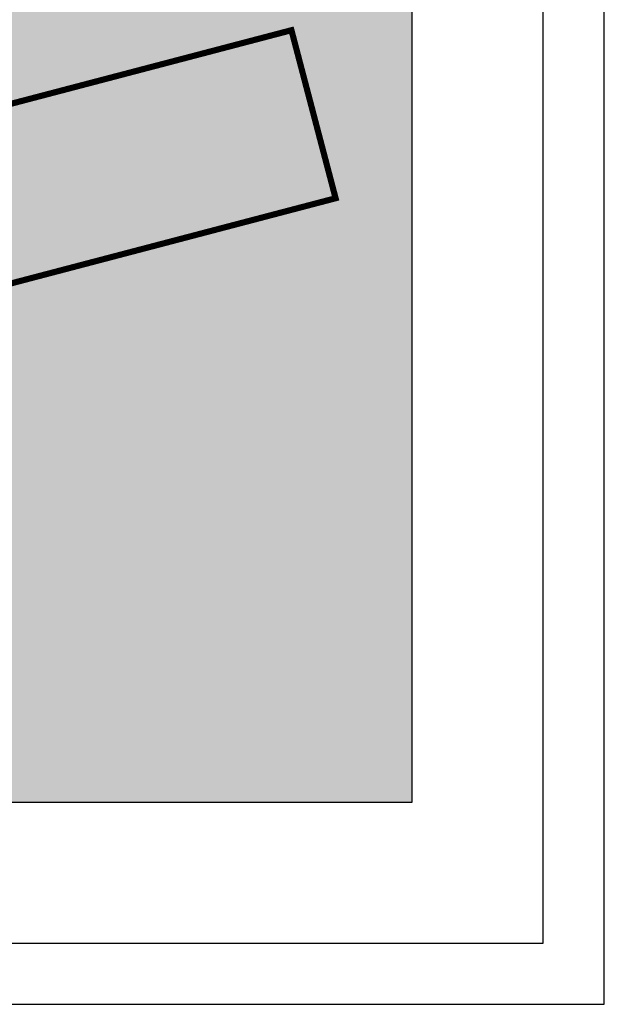
# Model space of a CAD drawing. Units: millimetres. Extents: x 0 to 1326, y -965 to 0.
# Drawn here: x 1230 to 1326, y -965 to -804 of the extents above; entities that cross this region are included whole.
import ezdxf

# ---------------------------------------------------------------- set-up
doc = ezdxf.new("R2010")
doc.units = ezdxf.units.MM
doc.header["$LTSCALE"] = 5
doc.header["$MEASUREMENT"] = 0
doc.layers.add('Border', color=7, linetype='Continuous')

# ---------------------------------------------------------------- blocks, each defined once
blk = doc.blocks.new('roof')
for color, points in [(7, [(1121.365786058571, -931.9487116306263), (1306.365786058571, -931.9487116306263), (1306.365786058571, -756.9487116306263), (1121.365786058571, -756.9487116306263)]), (41, [(1266.421713688113, -823.1864575383652, 0.1236951830900488), (1265.788871616826, -822.5760182768543, 0.1563295785788369), (1264.760013838825, -822.379757219265, 0.1429067795484361), (1263.336438951116, -822.9307256541003, 0.1851348236859354), (1262.592226978563, -824.7403413757222, 0.06211988754915986), (1262.762130055368, -825.6875183142195), (1267.034975532538, -824.5648906776469), (1266.990305803409, -824.4228923789306, 0.06320826275273977)])]:
    blk.add_hatch(color=color).paths.add_polyline_path(points)
h = blk.add_hatch(color=138)
h.paths.add_polyline_path([(1240.925235258381, -767.4467696603444), (1135.612191962791, -795.103352813956), (1163.513903162485, -901.3498151218195), (1268.826946458076, -873.6932319682079), (1263.165001693905, -852.133206610971, 0.07359397396689633), (1261.283868531411, -853.0564931608506, 0.09717572143062682), (1258.461184636599, -856.9228142854374, -0.2099325655620952), (1253.900026110646, -860.3861702586298, -0.2128294879534586), (1246.974063772326, -858.8091355079865, 0.4869910766731145), (1237.967723910838, -861.2393732720326, -0.2299499946290384), (1232.443983043773, -866.0639134984548, -0.2207752477840819), (1225.080260621552, -864.3749189556953, 0.4674917684072423), (1216.336820855237, -867.1029255791037, -0.2224612790113192), (1211.254124543998, -871.736916520258, -0.2380795043301097), (1204.392295348966, -870.304386279506, 0.5014771558663375), (1195.150432304456, -872.7290055799294, -0.2379257242177782), (1189.798081477124, -877.414659760083, -0.2455972925683295), (1182.434359054904, -875.7256652173238, 0.466635976606809), (1173.697438013955, -878.4383924494307, -0.2286067499455679), (1168.309149333598, -883.2099800410689), (1167.827506408671, -881.5864023993751, 0.08396910238186611), (1169.362871789275, -880.9951089608707, 0.1647148256190852), (1172.179637574759, -877.8028687826296, -0.4716212506142484), (1183.429052612612, -874.4105070077113, 0.2496004240546205), (1189.381163881163, -875.8230710881707, 0.2382131807248346), (1193.624995072652, -872.1116464201601, -0.5014299337534968), (1205.417251385976, -869.0189963560556, 0.2381014594977912), (1210.828213159343, -870.1477109719405, 0.2195585423998258), (1214.817799069821, -866.4706766022164, -0.4706708311657503), (1226.038460110838, -863.0355570914485, 0.2230770574982059), (1232.102435024919, -864.4544664713058, 0.2257862299187542), (1236.452750725785, -860.5949561195757, -0.4868234908931007), (1247.958894735036, -857.4946425270525, 0.2116467754013796), (1253.547262377628, -858.7787255640752, 0.2058985659553459), (1256.997524530161, -856.1689834394595, -0.09810478085836771), (1260.251830731751, -851.7705443324614, -0.07978927631602145), (1262.746836147446, -850.5408809771684), (1260.487525623395, -841.9376899858577), (1162.96617561058, -867.5480725318419), (1155.748536653266, -840.0641451145741), (1253.269886666081, -814.4537625685898)])
h.paths.add_polyline_path([(1238.147679909443, -806.084208533349, -0.05756620250328192), (1236.530178234642, -806.8183422476859, -0.07135389834477061), (1232.061352761999, -807.9462573827234, -0.1047958439468493), (1228.628843292206, -807.3044309082363, -0.2308684229380038), (1227.124422489725, -805.4740782989043, -0.1094478030220994), (1227.100039691589, -803.9650411745815, -0.2003443235378498), (1228.929997308796, -801.2747829881473, -0.220617047573466), (1228.419165756043, -801.1022907665106, -0.2309328567912618), (1227.737672130333, -799.2749302716038, -0.1922160482216596), (1228.569106940411, -797.6651252346837, -0.349922633429406), (1224.549139111775, -794.1002896431846, -0.1682521085889786), (1225.060345394307, -790.9577698574783, -0.09650295362283244), (1225.719434030695, -790.1543893553153, -0.08805630545661265), (1228.402372940719, -788.6336162131136, -0.08533976934539016), (1231.787688945009, -788.053385585345), (1237.199660293287, -786.5649821520781), (1237.854017649919, -789.05669865397), (1235.27601937715, -789.7337147326014, -0.3916862185700971), (1236.243054846456, -794.7163738986474, -0.2373229957960337), (1231.101571817441, -797.5497818515555), (1231.131853807986, -798.3476117756561), (1237.601510905462, -798.3273093042735, -0.4302249811302611), (1240.838530179866, -802.299307772126, -0.2594618722090306)], flags=16)
h.paths.add_polyline_path([(1236.138080732204, -803.7171909202366, -0.08991368319376321), (1234.37962641965, -804.4679093680356, -0.0324207292247667), (1232.31338244691, -804.7999416182404, -0.3316459321723625), (1230.977558575916, -803.9883672888877, -0.3390836076762183), (1231.527367996852, -801.9974953574399), (1235.607221456652, -801.9579489789273, -0.329983289895988), (1236.526002952591, -802.6247161868143, -0.3351434262030499)], flags=0)
h.paths.add_polyline_path([(1231.769755248632, -794.1882315471669, -0.1773803674087777), (1230.232998461993, -794.6435131382036, -0.2265380935471528), (1228.909042161747, -793.9053065160701, -0.1555591525207912), (1228.56136397378, -792.8122320603879, -0.1903819131590737), (1228.862168289454, -792.0523981819285, -0.16834407989545), (1230.401705886981, -791.243008270369), (1231.126174083638, -791.2423541126857, -0.2156192645923809), (1232.055861302067, -791.6618084300926, -0.204033076992925), (1232.473203729355, -792.9225042731971, -0.2154459979125189)], flags=0)
h.paths.add_polyline_path([(1225.699321682878, -804.8246828198708), (1221.159703367274, -806.0168459888596), (1218.756979375655, -796.863853902568, 0.0608539715799616), (1218.541164140898, -796.3209585755965, 0.1653385635587156), (1217.721322980903, -795.5676152448534, 0.2579518603270515), (1216.767462601164, -795.653172064855, 0.1200978850059792), (1215.245123271792, -797.3291685083047), (1215.114381185998, -797.5694366056916), (1217.599045837234, -807.0307498321743), (1213.133242588087, -808.2035281988674), (1209.434380507898, -794.1186927645047), (1213.900183757044, -792.9459143978117), (1214.362222292928, -794.7053032588099), (1214.780750138109, -793.9731885788547, -0.1466121251613105), (1217.319945405661, -791.5582673605761, -0.1762814924112889), (1220.453267312158, -791.1798468591228, -0.1343301489110253), (1221.559454612017, -791.7782101594223, -0.126725993862467), (1223.007437765672, -794.5743027948042)], flags=16)
h.paths.add_polyline_path([(1210.735729446468, -808.8210501336318), (1206.161119833673, -810.0224024751121), (1202.448821316709, -795.8864026564893), (1207.023430929504, -794.685050315009)], flags=16)
h.paths.add_polyline_path([(1206.671912620539, -793.6169817782538), (1202.140631080521, -794.8069556008904), (1201.358201518516, -791.827555076917), (1205.889483058535, -790.6375812542803)], flags=16)
h.paths.add_polyline_path([(1198.542077591392, -795.4769612754963, -0.2590026326690827), (1201.181257292794, -794.6687059508756), (1200.334724194279, -791.5487693629143, 0.08337218835541094), (1196.344702938395, -792.3894140266254, 0.2868522218174613), (1193.523150953309, -796.7199782239788, 0.08888135752199916), (1194.065464813333, -799.4043839595508), (1192.236844706988, -799.8846035263291), (1193.073008517499, -803.0686178020444), (1195.039494053657, -802.5521929694767), (1197.614565319731, -812.357764041905), (1202.117276102106, -811.175293274064), (1199.542204836032, -801.3697222016356), (1202.259463380042, -800.6561345536049), (1201.42329956953, -797.4721202778894), (1198.677562173681, -798.1931868450488), (1198.362921313307, -797.3330686830861, -0.2271422554743205)], flags=16)
edge = h.paths.add_edge_path(flags=16)
edge.add_spline(control_points=[(1183.247483840641, -800.7819858387124), (1184.362507990851, -800.291468063798), (1186.51342067246, -800.0199256778922), (1189.488542329426, -800.5346112799343), (1191.351220672042, -802.019694085036), (1192.420129306797, -803.6816774545391), (1193.186158837393, -805.4275860475657), (1193.711052282582, -807.4327139484926), (1193.699057985154, -809.7564131715596), (1193.026877185041, -811.9842182353618), (1191.255324739147, -814.2968628713236), (1188.355598495552, -815.440208333808), (1185.148654368392, -815.7628944048088), (1182.072483261218, -814.5091795736012), (1180.128316974642, -811.8384845714318), (1179.340764496689, -809.2235282041636), (1179.180495061749, -807.0699003458444), (1179.292693435118, -805.1714230769658), (1180.111001618887, -803.199989342354), (1181.368824702994, -801.7944721987419), (1182.541901066586, -801.1439029260514), (1183.075159398216, -800.8577942434415), (1183.247483840641, -800.7819858387124)], knot_values=[0, 0, 0, 0, 0.01382261396397391, 0.0237087597879195, 0.03356333223656995, 0.03972699923481478, 0.04603770652244974, 0.05514200926497047, 0.06302349634687067, 0.07211879993461819, 0.08109556511254126, 0.09509155436649722, 0.1060218034060748, 0.1171120892583246, 0.1310078060636061, 0.1419199329026437, 0.147767518530897, 0.1554742686313018, 0.1632594456184077, 0.1715559497282904, 0.1762829334918687, 0.17841918699252, 0.17841918699252, 0.17841918699252, 0.17841918699252], degree=3, periodic=0)
edge = h.paths.add_edge_path(flags=0)
edge.add_spline(control_points=[(1185.373966577892, -803.7070276289489), (1185.781768543218, -803.6490956492787), (1187.291689970243, -803.7218275527725), (1188.142169242328, -805.4254959894627), (1188.759874018624, -807.4622044597215), (1189.204415534765, -809.0009114015568), (1188.945443454281, -811.6635879456999), (1185.872121384794, -812.6052223748891), (1184.421047964094, -809.562412345145), (1183.767730136962, -807.0670145855529), (1183.813487661386, -804.5858440633929), (1184.944480016003, -803.8023520356901), (1185.373966577892, -803.7070276289489)], knot_values=[0, 0, 0, 0, 0.004673881699488629, 0.01598831019936786, 0.02128663067485689, 0.0284639322717228, 0.03516022447477717, 0.04390462153157326, 0.05535725093293374, 0.06652955810545907, 0.07547671563547724, 0.08046879307166359, 0.08046879307166359, 0.08046879307166359, 0.08046879307166359], degree=3, periodic=0)
edge = h.paths.add_edge_path(flags=16)
edge.add_spline(control_points=[(1168.560072636287, -804.5914555328916), (1169.675096786497, -804.1009377579771), (1171.826009468106, -803.8293953720715), (1174.801131125072, -804.3440809741135), (1176.663809467689, -805.8291637792152), (1177.732718102443, -807.4911471487183), (1178.498747633041, -809.237055741745), (1179.023641078228, -811.242183642672), (1179.011646780801, -813.5658828657386), (1178.339465980687, -815.7936879295412), (1176.567913534795, -818.1063325655025), (1173.668187291201, -819.2496780279869), (1170.461243164037, -819.5723640989886), (1167.385072056867, -818.3186492677794), (1165.440905770286, -815.6479542656111), (1164.653353292336, -813.0329978983425), (1164.493083857395, -810.8793700400236), (1164.605282230765, -808.9808927711449), (1165.423590414532, -807.0094590365334), (1166.68141349864, -805.6039418929213), (1167.854489862233, -804.9533726202305), (1168.387748193861, -804.6672639376204), (1168.560072636287, -804.5914555328916)], knot_values=[0, 0, 0, 0, 0.01382261396397391, 0.02370875978792109, 0.03356333223657153, 0.03972699923481637, 0.04603770652245105, 0.05514200926497175, 0.0630234963468724, 0.07211879993461898, 0.08109556511254205, 0.09509155436649801, 0.1060218034060774, 0.1171120892583258, 0.1310078060636072, 0.1419199329026448, 0.1477675185308978, 0.1554742686313026, 0.1632594456184085, 0.1715559497282927, 0.1762829334918693, 0.1784191869925206, 0.1784191869925206, 0.1784191869925206, 0.1784191869925206], degree=3, periodic=0)
edge = h.paths.add_edge_path(flags=0)
edge.add_spline(control_points=[(1170.686555373538, -807.5164973231283), (1171.094357338865, -807.4585653434578), (1172.604278765889, -807.5312972469519), (1173.454758037974, -809.234965683642), (1174.07246281427, -811.2716741539004), (1174.517004330412, -812.8103810957361), (1174.258032249927, -815.473057639879), (1171.184710180441, -816.4146920690682), (1169.733636759739, -813.3718820393242), (1169.080318932608, -810.876484279732), (1169.126076457032, -808.395313757572), (1170.257068811648, -807.6118217298692), (1170.686555373538, -807.5164973231283)], knot_values=[0, 0, 0, 0, 0.004673881699488629, 0.01598831019936786, 0.02128663067485689, 0.0284639322717228, 0.03516022447477717, 0.04390462153157326, 0.05535725093293374, 0.06652955810545907, 0.07547671563547724, 0.08046879307166359, 0.08046879307166359, 0.08046879307166359, 0.08046879307166359], degree=3, periodic=0)
h.paths.add_polyline_path([(1166.570329669573, -820.6175010716588), (1161.415672191615, -821.9711815722533), (1156.948799477673, -816.344252745479), (1155.33165158309, -816.7689369424088), (1157.011045531326, -823.1638732437784), (1152.35148646378, -824.3875344236101), (1147.962001445289, -807.8160899838058), (1156.125102629685, -805.6723528014709, -0.2296875709939165), (1160.668406972944, -806.317233365452, -0.4847166200368122), (1160.777869046247, -814.3312833545326)], flags=16)
h.paths.add_polyline_path([(1156.716745052554, -812.7570768285539), (1154.358000025704, -813.3765141359552), (1153.447844653419, -809.9107486220155), (1155.806589680269, -809.2913113146144, -1)], flags=0)
h = blk.add_hatch(color=41)
h.paths.add_polyline_path([(1293.8800496479, -833.168376247572), (1286.662410690586, -805.6844488303041), (1155.748536653266, -840.0641451145741), (1162.96617561058, -867.5480725318419)])
h.paths.add_polyline_path([(1264.643184427792, -834.5297139786874, -0.1513065959754816), (1261.791800034063, -833.4507944415343, -0.1281474120597886), (1259.18557717934, -830.0495309690866, -0.1200076639349683), (1258.376928519531, -825.0400357744668, -0.3708389513693786), (1264.141801119151, -819.3172939551562, -0.03017719543564497), (1267.11619765119, -819.2841003618248, -0.178735346889472), (1270.680127302677, -822.1496123202978, -0.07828061894475422), (1272.120902803423, -825.7192381685845), (1272.245261621769, -826.2566974161525), (1263.519991294177, -828.6319087905049, 0.05506184204144794), (1263.610449192142, -828.9629279046499, 0.06080717585299966), (1264.346147452813, -830.3152810350896, 0.2978703253053698), (1266.272384770624, -831.0670383490988, 0.3489917929809482), (1268.210029909317, -828.730456993962), (1272.342748756494, -828.9363000550343, -0.2576944413277918), (1268.878294281351, -833.7193455752774, -0.1258885347642623)], flags=16)
h.paths.add_polyline_path([(1258.80815657874, -836.2458128382839), (1254.271309223162, -837.4372483169134), (1250.5613830648, -823.3102821631803), (1255.098230420378, -822.118846684551)], flags=16)
h.paths.add_polyline_path([(1262.762130055368, -825.6875183142195, -0.06211988754915719), (1262.592226978563, -824.7403413757222, -0.1851348236859388), (1263.336438951116, -822.9307256541003, -0.14290677954843), (1264.760013838824, -822.3797572192652, -0.2592142704092314), (1266.304756655928, -823.0068125410023, -0.0731717001243926), (1266.990305803409, -824.4228923789306), (1267.034975532538, -824.5648906776469)], flags=0)
h.paths.add_polyline_path([(1248.620365492071, -838.9849792099046), (1244.142438948169, -840.1609413124296), (1240.432512789808, -826.0339751586966), (1244.91043933371, -824.8580130561716), (1245.436044409574, -826.8594558881871, -0.3437997011043397), (1249.472142304753, -823.4663387602136), (1250.530702710472, -827.4972133342444, 0.3776297003028318), (1246.272723224344, -830.0454312400573)], flags=16)
h.paths.add_polyline_path([(1254.745607955458, -821.0159346760186), (1250.267680492498, -822.1918970199004), (1249.494779283215, -819.248779351881), (1253.972706746174, -818.0728170079992)], flags=16)
edge = h.paths.add_edge_path(flags=16)
edge.add_line((1203.398849933779, -851.1068428340724), (1198.979842363437, -852.2673320432065))
edge.add_line((1198.979842363437, -852.2673320432066), (1198.486225044548, -850.3876948592908))
edge.add_spline(control_points=[(1198.486225044548, -850.3876948592908), (1198.515578531156, -851.3252979349338), (1196.816988007789, -853.04287021654), (1194.117767776439, -854.0177365013478), (1191.210214734607, -853.1204447470527), (1189.465503116979, -850.6598013925702), (1188.366170553192, -847.6518770206233), (1187.712915742083, -844.7224062993747), (1187.829048977651, -842.1640267669715), (1188.757838292911, -840.1077644411844), (1190.612988520055, -838.8175665214555), (1192.697121078208, -838.387661621196), (1194.388650816943, -838.8271079931483), (1195.29169788972, -839.2749165000066), (1195.632794087435, -839.5221625461206)], knot_values=[0, 0, 0, 0, 0.01064440968739025, 0.02289764504503443, 0.0319361726571956, 0.04279942561878003, 0.05566487944658801, 0.06838320954188648, 0.07653752416065, 0.0843623408385637, 0.09303688919952514, 0.1011515035653655, 0.1077099105853241, 0.1124902765311949, 0.1124902765311949, 0.1124902765311949, 0.1124902765311949], degree=3, periodic=0)
edge.add_line((1195.632794087435, -839.5221625461206), (1194.20331242349, -834.0788630781742))
edge.add_line((1194.20331242349, -834.0788630781742), (1198.622319993832, -832.9183738690401))
edge.add_line((1198.622319993832, -832.9183738690399), (1203.398849933779, -851.1068428340723))
h.paths.add_polyline_path([(1196.151191644238, -849.7072331093891, -0.2035986534948101), (1194.98905065204, -849.6381695150105, -0.1589313250602909), (1193.743259736971, -848.4180532177859, -0.04916875115072484), (1192.945490142916, -846.4341006565113, -0.09393471467700167), (1192.62103073215, -843.0908787687586, -0.3535467194331214), (1194.073325556203, -841.593858962013, -0.2602707606164417), (1196.406509817192, -842.4683818131167), (1197.763840496157, -847.7092660592199, -0.2353798672261018), (1197.600537391728, -848.4925939766747, -0.2066623745114233)], flags=0)
h.paths.add_polyline_path([(1172.900836272203, -859.2132886750449), (1168.294979604719, -860.4228469019433), (1163.930689455922, -843.8041389855694), (1168.536546123406, -842.5945807586709)], flags=16)
edge = h.paths.add_edge_path(flags=16)
edge.add_line((1232.060453544998, -832.7629597636294), (1229.698109033797, -833.3833423427193))
edge.add_line((1229.698109033797, -833.3833423427191), (1228.894291758452, -830.322499900617))
edge.add_line((1228.894291758453, -830.3224999006168), (1231.256086905995, -829.7022615916121))
edge.add_line((1231.256086905995, -829.7022615916121), (1230.451720156352, -826.6415629986025))
edge.add_line((1230.451720156352, -826.6415629986025), (1234.367736367021, -823.5657450924841))
edge.add_line((1234.367736367021, -823.5657450924841), (1235.690269985602, -828.5377870951788))
edge.add_line((1235.690269985602, -828.5377870951788), (1238.969628320348, -827.6765846872222))
edge.add_line((1238.969628320348, -827.6765846872222), (1239.773445595692, -830.7374271293243))
edge.add_line((1239.773445595692, -830.7374271293245), (1236.503760193009, -831.5960892987546))
edge.add_line((1236.503760193009, -831.5960892987546), (1237.848370473907, -836.651128127224))
edge.add_arc((1239.488274906614, -836.301984173203), 1.676659789295247, 192.0191030686377, 270.3415158814994)
edge.add_arc((1239.393021192817, -834.1396898489761), 3.840366784976281, 271.5704212079795, 303.9844090227815)
edge.add_line((1241.539660607739, -837.3240824543957), (1242.385152872368, -840.5436183954923))
edge.add_arc((1236.447961321356, -829.4076716171091), 12.61980800822219, 278.4419774405789, 298.06455477560917, ccw=False)
edge.add_arc((1237.672618195367, -837.6591948924242), 4.277900503212894, 213.7219304806058, 278.4419774405784, ccw=False)
edge.add_arc((1236.406117587605, -838.5433330618002), 2.73384885460818, 195.269935293106, 213.0458014692784, ccw=False)
edge.add_line((1233.768785223882, -839.2633383139332), (1232.060453544998, -832.7629597636292))
edge = h.paths.add_edge_path(flags=16)
edge.add_arc((1181.141099721212, -845.2812638178475), 4.331370721690015, 15.13282774205775, 46.288475485054)
edge.add_arc((1182.487592534461, -843.8728068640155), 2.382834376909712, 46.28847548505381, 76.8914824310599)
edge.add_arc((1181.981342758427, -846.0468215908313), 4.615014671632141, 76.89148243105971, 116.8813715593643)
edge.add_arc((1182.654450660591, -847.3746595516484), 6.103714741539874, 116.8813715593643, 150.2447010338494)
edge.add_line((1177.355492894109, -844.3454054792533), (1176.936965048927, -845.0775201592085))
edge.add_line((1176.936965048927, -845.0775201592085), (1176.446401380233, -843.2095109191149))
edge.add_line((1176.446401380233, -843.2095109191148), (1171.968473917273, -844.3854732629965))
edge.add_line((1171.968473917273, -844.3854732629966), (1175.678400075635, -858.5124394167295))
edge.add_line((1175.678400075635, -858.5124394167294), (1180.156327538595, -857.3364770728477))
edge.add_line((1180.156327538594, -857.3364770728477), (1177.672499703003, -847.8783503427474))
edge.add_line((1177.672499703003, -847.8783503427474), (1177.813410043402, -847.6193957820631))
edge.add_arc((1182.0130722039, -849.9046454530093), 4.781163908598716, 124.05393246775779, 151.4471409951018, ccw=False)
edge.add_arc((1179.890081544522, -846.7635642196994), 0.9899265572766606, 66.19696343401341, 124.05393246775861, ccw=False)
edge.add_arc((1179.591577522799, -847.440266302128), 1.729541564795695, 28.643890589481316, 66.19696343401381, ccw=False)
edge.add_arc((1178.995297833706, -847.7659613422841), 2.408972743656074, 16.3147151016949, 28.643890589481202, ccw=False)
edge.add_line((1181.307268899582, -847.0892490915971), (1183.75045385511, -856.3926124742502))
edge.add_line((1183.75045385511, -856.3926124742502), (1188.22838131807, -855.2166501303685))
edge.add_line((1188.22838131807, -855.2166501303685), (1185.322272435053, -844.1505264187377))
edge = h.paths.add_edge_path(flags=16)
edge.add_line((1283.400615890171, -817.7764822775539), (1279.987818421869, -819.9174128105676))
edge.add_arc((1276.779201450597, -821.9030130281687), 3.773305062206419, 31.75061705343994, 46.80247292936363)
edge.add_arc((1278.342533487538, -820.2380895012645), 1.489453620417529, 46.8024729293633, 109.0697647591737)
edge.add_arc((1279.154551736058, -822.5870664493855), 3.974824083494084, 109.0697647591731, 125.2353471828675)
edge.add_arc((1277.283167950767, -819.9376823364332), 0.7311666648053129, 125.2353471828645, 180.8705544754572)
edge.add_arc((1277.62255549977, -819.9325252709309), 1.070593392897941, 180.8705544754571, 245.9079691198756)
edge.add_arc((1277.915714647304, -819.2769151622724), 1.78876252364458, 245.907969119875, 265.71552054286)
edge.add_line((1277.782078699838, -821.0606788236189), (1281.230015673058, -821.0190737097678))
edge.add_arc((1281.284326237077, -825.5199483470979), 4.501202299200334, 46.4893950787536, 90.69133564831662, ccw=False)
edge.add_arc((1280.833571286338, -825.3006806466126), 4.676996148960657, 15.90635289579302, 40.624965438995275, ccw=False)
edge.add_arc((1280.104278467375, -825.5476258144215), 5.446174163642573, -21.232560869040185, 16.302086231921123, ccw=False)
edge.add_arc((1283.519631638087, -827.0757420573348), 1.719500938451076, 315.66201680658503, 345.0276021068462, ccw=False)
edge.add_arc((1278.442010640958, -822.1141233425415), 8.818789301482889, 271.0394719077625, 315.66201680658526, ccw=False)
edge.add_arc((1278.470853802688, -823.703786427752), 7.228864569786341, 249.6655479293721, 271.0394719077621, ccw=False)
edge.add_arc((1277.141068884977, -827.2920297721573), 3.402140353692165, 230.8516340359268, 249.6655479293721, ccw=False)
edge.add_arc((1278.190127284576, -826.0033877980504), 5.063802672937264, 209.4360949197314, 230.8516340359267, ccw=False)
edge.add_line((1273.780039351815, -828.4920062773999), (1277.355076177095, -826.3671657106343))
edge.add_arc((1278.7466225062, -826.0017274367162), 1.438730801119071, 194.7143653228902, 237.4937671787747)
edge.add_arc((1279.210185413699, -825.2742540746874), 2.30134778545867, 237.4937671787752, 277.9372489481598)
edge.add_arc((1279.237437118319, -825.4697130565366), 2.1039981743869, 277.9372489481597, 321.7920590325351)
edge.add_arc((1279.937539324611, -826.1839609052513), 1.119469406960556, 328.3684322491895, 438.0323711464886)
edge.add_line((1280.169671404667, -825.0888232652583), (1278.849160023487, -825.0556179082575))
edge.add_line((1278.849160023487, -825.0556179082575), (1276.276786689947, -824.9958114264552))
edge.add_arc((1276.267454754894, -820.5890000825525), 4.406821224619899, 227.7619536225264, 270.12133028902133, ccw=False)
edge.add_arc((1277.447610685372, -820.551568888455), 5.296271216384882, 199.3237014506522, 218.5421992990987, ccw=False)
edge.add_arc((1276.935109377739, -820.6858713069273), 4.768393353109206, 155.1617956137216, 199.8386160204719, ccw=False)
edge.add_arc((1275.774206709178, -820.0541429265863), 3.450577942019699, 125.47267980973831, 156.5840729203222, ccw=False)
edge.add_arc((1278.937768217601, -824.4937688935827), 8.90203647569678, 109.0591475934788, 125.47267980973851, ccw=False)
edge.add_arc((1279.342025659716, -825.1987840713111), 9.701600882831366, 89.21773669544382, 109.9561483088244, ccw=False)
edge.add_arc((1279.202799599987, -822.458975309321), 6.966187609997151, 69.79986923507732, 87.7649202554939, ccw=False)
edge.add_arc((1279.754365139667, -819.5057924198188), 4.035549293924493, 25.373618163037918, 62.652720385882105, ccw=False)
edge = h.paths.add_edge_path(flags=16)
edge.add_line((1228.550172483037, -832.4678098844042), (1225.137375014736, -834.608740417418))
edge.add_arc((1221.928758043464, -836.5943406350191), 3.773305062206419, 31.75061705343994, 46.80247292936363)
edge.add_arc((1223.492090080404, -834.9294171081149), 1.489453620417529, 46.8024729293633, 109.0697647591737)
edge.add_arc((1224.304108328924, -837.2783940562358), 3.974824083494084, 109.0697647591731, 125.2353471828675)
edge.add_arc((1222.432724543633, -834.6290099432838), 0.7311666648053129, 125.2353471828645, 180.8705544754572)
edge.add_arc((1222.772112092637, -834.623852877781), 1.070593392897941, 180.8705544754571, 245.9079691198756)
edge.add_arc((1223.06527124017, -833.9682427691225), 1.78876252364458, 245.907969119875, 265.71552054286)
edge.add_line((1222.931635292704, -835.752006430469), (1226.379572265925, -835.7104013166177))
edge.add_arc((1226.433882829944, -840.211275953948), 4.501202299200334, 46.4893950787536, 90.69133564831662, ccw=False)
edge.add_arc((1225.983127879205, -839.9920082534628), 4.676996148960657, 15.90635289579302, 40.624965438995275, ccw=False)
edge.add_arc((1225.253835060241, -840.2389534212716), 5.446174163642573, -21.232560869040185, 16.302086231921123, ccw=False)
edge.add_arc((1228.669188230954, -841.7670696641852), 1.719500938451076, 315.66201680658503, 345.0276021068462, ccw=False)
edge.add_arc((1223.591567233824, -836.8054509493916), 8.818789301482889, 271.0394719077625, 315.66201680658526, ccw=False)
edge.add_arc((1223.620410395555, -838.3951140346023), 7.228864569786341, 249.6655479293721, 271.0394719077621, ccw=False)
edge.add_arc((1222.290625477843, -841.9833573790075), 3.402140353692165, 230.8516340359268, 249.6655479293721, ccw=False)
edge.add_arc((1223.339683877442, -840.6947154049006), 5.063802672937264, 209.4360949197314, 230.8516340359267, ccw=False)
edge.add_line((1218.929595944682, -843.1833338842501), (1222.504632769962, -841.0584933174844))
edge.add_arc((1223.896179099066, -840.6930550435666), 1.438730801119071, 194.7143653228902, 237.4937671787747)
edge.add_arc((1224.359742006566, -839.9655816815379), 2.30134778545867, 237.4937671787752, 277.9372489481598)
edge.add_arc((1224.386993711185, -840.1610406633868), 2.1039981743869, 277.9372489481597, 321.7920590325351)
edge.add_arc((1225.087095917478, -840.8752885121016), 1.119469406960556, 328.3684322491895, 438.0323711464886)
edge.add_line((1225.319227997533, -839.7801508721085), (1223.998716616353, -839.7469455151077))
edge.add_line((1223.998716616353, -839.7469455151079), (1221.426343282813, -839.6871390333056))
edge.add_arc((1221.41701134776, -835.2803276894026), 4.406821224619899, 227.7619536225264, 270.12133028902133, ccw=False)
edge.add_arc((1222.597167278238, -835.2428964953053), 5.296271216384882, 199.3237014506522, 218.5421992990987, ccw=False)
edge.add_arc((1222.084665970606, -835.3771989137774), 4.768393353109206, 155.1617956137216, 199.8386160204719, ccw=False)
edge.add_arc((1220.923763302045, -834.7454705334367), 3.450577942019699, 125.47267980973831, 156.5840729203222, ccw=False)
edge.add_arc((1224.087324810467, -839.185096500433), 8.90203647569678, 109.0591475934788, 125.47267980973851, ccw=False)
edge.add_arc((1224.491582252582, -839.8901116781614), 9.701600882831366, 89.21773669544382, 109.9561483088244, ccw=False)
edge.add_arc((1224.352356192854, -837.1503029161713), 6.966187609997151, 69.79986923507732, 87.7649202554939, ccw=False)
edge.add_arc((1224.903921732533, -834.1971200266692), 4.035549293924493, 25.373618163037918, 62.652720385882105, ccw=False)
edge = h.paths.add_edge_path(flags=16)
edge.add_arc((1212.612200224788, -843.4067809950493), 3.624235248091102, 200.4032343845765, 210.8321082542534)
edge.add_arc((1210.364492936584, -843.9540087798864), 1.569678978330188, 236.589201974735, 318.5838222108327)
edge.add_line((1211.541633368498, -844.9923885266879), (1212.52221652757, -843.8766004032816))
edge.add_line((1212.52221652757, -843.8766004032815), (1209.953566783033, -834.0954817359798))
edge.add_line((1209.953566783034, -834.0954817359798), (1214.490414138612, -832.9040462573505))
edge.add_line((1214.490414138612, -832.9040462573505), (1218.215798274722, -847.0898745876186))
edge.add_line((1218.215798274722, -847.0898745876186), (1213.678950919144, -848.281310066248))
edge.add_line((1213.678950919144, -848.2813100662478), (1213.283702509362, -846.7762502162784))
edge.add_arc((1208.008750619012, -843.874389607862), 6.020457826127794, 282.49738283436244, 331.18389385989974, ccw=False)
edge.add_arc((1208.401862789272, -846.7159636354163), 3.16958137915408, 226.3620768879594, 286.678719463052, ccw=False)
edge.add_arc((1209.451021372148, -845.6156977446973), 4.689883573555448, 194.7143653228902, 226.3620768879599, ccw=False)
edge.add_line((1204.914946753023, -846.806930292623), (1204.667768590738, -845.8657046769404))
edge.add_line((1204.667768590738, -845.8657046769404), (1202.148110478208, -836.2711404308379))
edge.add_line((1202.148110478208, -836.2711404308379), (1206.684957833786, -835.0797049522087))
edge.add_line((1206.684957833786, -835.0797049522087), (1209.204615946317, -844.674269198311))
edge.add_line((1209.204615946316, -844.674269198311), (1209.215341121003, -844.6702798524042))
h = blk.add_hatch(color=7)
edge = h.paths.add_edge_path()
edge.add_line((1283.400615890171, -817.7764822775539), (1279.98781842187, -819.9174128105676))
edge.add_arc((1276.779201450598, -821.9030130281699), 3.773305062207018, 31.75061705345137, 46.8024729293742)
edge.add_arc((1278.342533487538, -820.2380895012645), 1.489453620417429, 46.80247292936569, 109.0697647591782)
edge.add_arc((1279.154551736058, -822.5870664493855), 3.974824083494093, 109.0697647591748, 125.2353471828691)
edge.add_arc((1277.283167950767, -819.937682336433), 0.7311666648053124, 125.2353471829137, 180.8705544754806)
edge.add_arc((1277.62255549977, -819.9325252709309), 1.070593392897941, 180.8705544754571, 245.9079691198756)
edge.add_arc((1277.915714647304, -819.2769151622724), 1.78876252364458, 245.907969119875, 265.71552054286)
edge.add_line((1277.782078699838, -821.0606788236189), (1281.230015673058, -821.0190737097678))
edge.add_arc((1281.284326237077, -825.5199483470981), 4.501202299200391, 46.489395078752125, 90.69133564831372, ccw=False)
edge.add_arc((1280.833571286338, -825.3006806466126), 4.676996148960763, 15.90635289579302, 40.62496543899459, ccw=False)
edge.add_arc((1280.104278467375, -825.5476258144217), 5.446174163642467, -21.232560869036604, 16.302086231924704, ccw=False)
edge.add_arc((1283.519631638087, -827.0757420573348), 1.719500938451178, 315.6620168065883, 345.0276021068481, ccw=False)
edge.add_arc((1278.442010640958, -822.1141233425412), 8.818789301483369, 271.03947190776444, 315.66201680658696, ccw=False)
edge.add_arc((1278.470853802688, -823.7037864277524), 7.228864569785754, 249.66554792937, 271.03947190776006, ccw=False)
edge.add_arc((1277.141068884977, -827.2920297721573), 3.402140353692233, 230.8516340359256, 249.66554792937052, ccw=False)
edge.add_arc((1278.190127284576, -826.0033877980504), 5.063802672937264, 209.4360949197314, 230.8516340359267, ccw=False)
edge.add_line((1273.780039351815, -828.4920062773999), (1277.355076177095, -826.3671657106343))
edge.add_arc((1278.7466225062, -826.001727436716), 1.438730801118837, 194.7143653229018, 237.493767178796)
edge.add_arc((1279.2101854137, -825.2742540746874), 2.301347785458843, 237.4937671787712, 277.937248948154)
edge.add_arc((1279.237437118319, -825.4697130565366), 2.103998174386886, 277.9372489481628, 321.7920590325376)
edge.add_arc((1279.937539324612, -826.1839609052513), 1.119469406960329, 328.3684322491839, 438.0323711465121)
edge.add_line((1280.169671404667, -825.0888232652583), (1278.849160023487, -825.0556179082575))
edge.add_line((1278.849160023487, -825.0556179082575), (1276.276786689947, -824.9958114264552))
edge.add_arc((1276.267454754894, -820.5890000825527), 4.406821224619631, 227.7619536225239, 270.1213302890189, ccw=False)
edge.add_arc((1277.447610685372, -820.5515688884543), 5.296271216384945, 199.3237014506597, 218.5421992991066, ccw=False)
edge.add_arc((1276.935109377739, -820.6858713069275), 4.768393353109414, 155.1617956137189, 199.8386160204682, ccw=False)
edge.add_arc((1275.774206709179, -820.0541429265863), 3.450577942019976, 125.47267980974371, 156.5840729203258, ccw=False)
edge.add_arc((1278.9377682176, -824.493768893582), 8.902036475695942, 109.0591475934792, 125.47267980973899, ccw=False)
edge.add_arc((1279.342025659715, -825.1987840713111), 9.701600882831345, 89.21773669544251, 109.95614830882309, ccw=False)
edge.add_arc((1279.202799599988, -822.4589753093217), 6.966187609997834, 69.79986923508011, 87.76492025549658, ccw=False)
edge.add_arc((1279.754365139667, -819.5057924198184), 4.035549293924086, 25.373618163034507, 62.65272038588142, ccw=False)
h = blk.add_hatch(color=7)
h.paths.add_polyline_path([(1168.536546123406, -842.5945807586709), (1163.930689455922, -843.8041389855694), (1168.294979604719, -860.4228469019433), (1172.900836272203, -859.2132886750449)])
h.paths.add_polyline_path([(1206.684957833786, -835.0797049522087), (1202.148110478208, -836.2711404308379), (1204.667768590738, -845.8657046769404), (1204.914946753023, -846.806930292623, 0.1389736624191223), (1206.214538768884, -849.0098380323511, 0.269430551060924), (1209.311547700529, -849.7521980600468, 0.2156893713412283), (1213.283702509362, -846.7762502162784), (1213.678950919144, -848.2813100662478), (1218.215798274722, -847.0898745876186), (1214.490414138612, -832.9040462573505), (1209.953566783034, -834.0954817359798), (1212.52221652757, -843.8766004032815), (1211.543558637304, -844.9902018933551, -0.3743868874153963), (1209.500167938698, -845.2642890525905, -0.04553598081658441), (1209.215341121003, -844.6702798524043), (1209.204615946316, -844.674269198311)])
h.paths.add_polyline_path([(1238.969628320348, -827.6765846872222), (1235.690269985602, -828.5377870951788), (1234.367736367021, -823.5657450924841), (1230.451720156352, -826.6415629986025), (1231.256086905995, -829.7022615916121), (1228.894291758453, -830.3224999006168), (1229.698109033797, -833.3833423427191), (1232.060453544998, -832.7629597636294), (1233.762052441784, -839.2382064779688, 0.0883333354325805), (1234.164889675849, -840.1079238175499, 0.2844955341377267), (1238.30064724681, -841.8907445170811, 0.08582947885777711), (1242.385152872368, -840.5436183954923), (1241.539660607739, -837.3240824543957, -0.1381607479951122), (1239.562063812684, -837.977019470258, -0.3522877190560048), (1237.867956625572, -836.7329792046844), (1236.503760193009, -831.5960892987546), (1239.773445595692, -830.7374271293245)])
h.paths.add_polyline_path([(1246.272723224344, -830.0454312400573, -0.3776297003028315), (1250.530702710472, -827.4972133342444), (1249.472142304753, -823.4663387602136, 0.3437997011043393), (1245.436044409574, -826.8594558881871), (1244.91043933371, -824.8580130561716), (1240.432512789808, -826.0339751586966), (1244.142438948169, -840.1609413124296), (1248.620365492071, -838.9849792099046)])
h.paths.add_polyline_path([(1255.098230420378, -822.118846684551), (1250.5613830648, -823.3102821631803), (1254.271309223162, -837.4372483169134), (1258.80815657874, -836.2458128382839)])
h.paths.add_polyline_path([(1253.972706746174, -818.0728170079992), (1249.494779283215, -819.248779351881), (1250.267680492498, -822.1918970199004), (1254.745607955458, -821.0159346760186)])
h.paths.add_polyline_path([(1267.72414691981, -819.5219529777262, 0.09887256509365443), (1266.598995612865, -819.2640828164901, 0.0249269279251537), (1264.141801119151, -819.3172939551562, 0.3708389513693792), (1258.376928519531, -825.0400357744668, 0.1200076639349672), (1259.18557717934, -830.0495309690866, 0.1281474120597904), (1261.791800034063, -833.4507944415343, 0.1513065959754874), (1264.643184427792, -834.5297139786876, 0.1258885347642597), (1268.878294281351, -833.7193455752774, 0.2576944413277896), (1272.342748756494, -828.9363000550343), (1268.210029909317, -828.730456993962, -0.3489917929809428), (1266.272384770624, -831.0670383490988, -0.297870325305375), (1264.346147452813, -830.3152810350896, -0.06080717585299925), (1263.610449192142, -828.9629279046499, -0.05506184204145017), (1263.519991294177, -828.6319087905049), (1272.245261621769, -826.2566974161525), (1272.120902803424, -825.719238168585, 0.0782806189447616), (1270.680127302677, -822.1496123202978, 0.1533169031498859)])
h.paths.add_polyline_path([(1264.76001383883, -822.3797572192645, -0.1563295785794727), (1265.788871616835, -822.5760182768593, -0.1236951830886984), (1266.421713688113, -823.1864575383652, -0.06320826275273922), (1266.990305803409, -824.4228923789306), (1267.034975532538, -824.5648906776469), (1262.762130055368, -825.6875183142195, -0.06211988754919347), (1262.592226978564, -824.7403413757215, -0.185134823685952), (1263.336438951117, -822.9307256540999, -0.1429067795488631)], flags=16)
h = blk.add_hatch(color=7)
edge = h.paths.add_edge_path()
edge.add_arc((1252.206325468091, -851.82214497238), 7.086416901412503, 232.018802534743, 280.908074763891, ccw=False)
edge.add_arc((1243.421734812787, -863.5505699876917), 7.569834380111025, 54.24145353374947, 157.6881831459376)
edge.add_arc((1230.223396169663, -857.9530263224019), 6.76753360016359, 286.12029146242855, 336.2677836783862, ccw=False)
edge.add_arc((1230.581472140989, -857.2873653411044), 7.326709131992597, 231.6793566319805, 281.98124797765627, ccw=False)
edge.add_arc((1221.848513946977, -869.3927374958237), 7.613763297464937, 56.61157217912094, 157.5910614706733)
edge.add_arc((1208.838067889997, -863.9854188524514), 6.475687018303361, 287.8981405176597, 337.24403507525, ccw=False)
edge.add_arc((1209.240664502949, -864.2240817291954), 6.132674305873596, 232.3027959174114, 285.0028605832339, ccw=False)
edge.add_arc((1200.675853031314, -874.9651496036884), 7.606384053652095, 50.72906055852711, 158.3302122446133)
edge.add_arc((1187.829449061701, -869.7661717148859), 6.252507408955045, 284.3695329138208, 337.52441684436496, ccw=False)
edge.add_arc((1187.731789499764, -869.5265616421476), 6.508952838504042, 228.6200739240411, 284.67885046178617, ccw=False)
edge.add_arc((1179.202612380328, -880.743483757452), 7.613763297464723, 56.28203326035742, 157.5583790279589)
edge.add_arc((1166.057880389261, -875.2396058705057), 6.636925792667367, 299.8658014790251, 336.9612426966687, ccw=False)
edge.add_arc((1166.847152249497, -876.7517652433355), 4.933032607632807, 281.4628519080927, 300.6621136919517, ccw=False)
edge.add_line((1167.827506408671, -881.5864023993751), (1168.309149333598, -883.2099800410688))
edge.add_arc((1166.057880389261, -875.2396058705053), 8.282214454994756, 285.7725775898809, 337.0274178435311)
edge.add_arc((1179.202612380329, -880.7434837574515), 5.968474635136564, 57.21627323511723, 157.631160404161, ccw=False)
edge.add_arc((1187.731789499762, -869.5265616421475), 8.154241500832013, 229.4845276862327, 284.6788504617974)
edge.add_arc((1187.829524132242, -869.7662257542738), 7.897706044245319, 284.4335408711339, 337.6184928133758)
edge.add_arc((1200.675853031312, -874.9651496036887), 5.961095391326488, 50.53788157165877, 158.4281841901367, ccw=False)
edge.add_arc((1209.240664502951, -864.2240817291964), 7.777962968199208, 232.1164008465173, 285.0028605832127)
edge.add_arc((1208.845555923867, -863.9907080761271), 8.11202490490554, 287.2723067054235, 337.2989090128954)
edge.add_arc((1221.848513946978, -869.3927374958232), 5.968474635136564, 57.21627323511723, 157.631160404161, ccw=False)
edge.add_arc((1230.581472140988, -857.2873653411039), 8.971997794320448, 232.1821301703693, 281.981247977665)
edge.add_arc((1230.237998378965, -857.9638176152184), 8.395112962848728, 285.2344937235617, 336.4532809506704)
edge.add_arc((1243.421734812788, -863.5505699876915), 5.92454571778329, 54.51738539222589, 157.8585085512906, ccw=False)
edge.add_arc((1252.201911594338, -851.8313194891783), 8.721758113940089, 232.2364708840926, 281.2271200119687)
edge.add_arc((1252.238005947784, -853.4621813675892), 7.120669433769375, 283.4977897129709, 330.9221039322866)
edge.add_arc((1269.725324511912, -862.1828829283141), 12.43178061495647, 132.7672874850311, 154.9686141637916, ccw=False)
edge.add_arc((1265.343868379485, -858.9504816961862), 7.15700353646896, 107.7243797376286, 124.5605246732139, ccw=False)
edge.add_line((1263.165001693905, -852.133206610971), (1262.746836147446, -850.5408809771684))
edge.add_arc((1265.327651512844, -858.9234275213558), 8.7708434324039, 107.1125332206357, 125.3602302642005)
edge.add_arc((1269.72532451191, -862.18288292832), 14.07706927728554, 132.296973469139, 154.7092140966514)
edge.add_arc((1252.229641848099, -853.4548213799237), 5.486290272610071, 283.8969086405897, 330.3488973162745, ccw=False)
h = blk.add_hatch(color=7)
h.paths.add_polyline_path([(1179.271144376481, -911.2090069617858, -0.3414029314926756), (1182.483036722582, -909.2868272954584), (1181.68454014079, -906.2462454338977, 0.3056460987800982), (1178.645056530107, -908.824937458124), (1178.255125998131, -907.3401274666564), (1174.913795789238, -908.2176044996442), (1177.717043793846, -918.8920459820895), (1181.058374002739, -918.0145689491018)])
edge = h.paths.add_edge_path()
edge.add_spline(control_points=[(1186.52357774527, -904.7387080926485), (1187.161202407682, -904.4582063379755), (1189.060696268594, -904.1327846905396), (1191.227477370609, -904.558517510018), (1192.65415227988, -905.6735819362549), (1193.459454299619, -906.931710351253), (1194.039487887041, -908.2516447643197), (1194.436139091742, -909.768057250948), (1194.427143133959, -911.5252211039605), (1193.918814121598, -913.2099112767085), (1192.579161042444, -914.9587453967463), (1190.386368138034, -915.8233511358939), (1187.961251778501, -916.067370341065), (1185.635049961994, -915.1192947324093), (1184.164776607318, -913.0997338974106), (1183.569444220848, -911.1221900969766), (1183.447770586974, -909.4938124441311), (1183.534631742848, -908.0572846805372), (1184.145234791648, -906.5700840079103), (1185.124225034802, -905.4949859585461), (1185.956791573896, -905.0270061333624), (1186.425034306183, -904.782058999859), (1186.52357774527, -904.7387080926485)], knot_values=[0, 0, 0, 0, 0.01045275077563929, 0.01792871868580764, 0.02538081060378175, 0.03004181576276244, 0.03481401374699115, 0.0416987468229169, 0.04765877872594418, 0.05453670658237249, 0.06132499492065789, 0.07190885322064289, 0.08017437878796004, 0.08856092523613997, 0.09906895685686026, 0.1073207782980066, 0.1117427606647742, 0.1175706553234555, 0.1234578569050473, 0.1297317273897255, 0.1333063033223187, 0.1349217521436547, 0.1349217521436547, 0.1349217521436547, 0.1349217521436547], degree=3, periodic=0)
edge = h.paths.add_edge_path(flags=16)
edge.add_spline(control_points=[(1188.131637851636, -906.9506437599077), (1188.44002035588, -906.906835219279), (1189.581832780694, -906.9618355587692), (1190.224970749686, -908.2501607351401), (1190.692083127733, -909.7903329556569), (1191.028248319769, -910.9539131743966), (1190.832411944523, -912.9674465324574), (1188.508345763601, -913.6795166254029), (1187.41103458474, -911.3785238478123), (1186.916991385524, -909.4914877969552), (1186.951593523742, -907.6152104757775), (1187.806857314134, -907.0227286976116), (1188.131637851636, -906.9506437599077)], knot_values=[0, 0, 0, 0, 0.004673881699488629, 0.01598831019936786, 0.02128663067485689, 0.0284639322717228, 0.03516022447477717, 0.04390462153157326, 0.05535725093293374, 0.06652955810545907, 0.07547671563547724, 0.08046879307166359, 0.08046879307166359, 0.08046879307166359, 0.08046879307166359], degree=3, periodic=0)
h.paths.add_polyline_path([(1217.417114573689, -905.2487237416797), (1214.699989293097, -905.9622763929932), (1215.432109086391, -908.7501031849214), (1218.149234366984, -908.0365505336079)])
h.paths.add_polyline_path([(1221.088515169669, -899.0185075403624, -0.1692540287837851), (1221.283908627451, -898.3171054536564, -0.2182694203388448), (1222.465199504629, -897.6186352598131, -0.2563485562152133), (1223.166142366311, -897.9130962007255, -0.1568906483269026), (1223.934914606261, -899.1197330938055), (1226.564996821212, -897.5712824902683, 0.1125739599814306), (1225.084950358344, -895.7709215319637, 0.1375019503882937), (1223.917977930277, -895.2977122676887, 0.05772798163127267), (1221.965191071333, -895.3043086943237, 0.1918642688654102), (1218.772442860843, -897.0395180489893, 0.09466588525195747), (1218.173678515242, -898.1224405767197, 0.1056356406894014), (1217.856617010047, -901.1075179283819, 0.1548567850364729), (1219.713627663991, -905.3575020358094, 0.2409461487819909), (1223.173438168097, -906.7341811895587, 0.06924717130966612), (1225.408844707759, -906.2049891874872, 0.135227992088655), (1227.031843649289, -904.9977265399745, 0.1686097581666495), (1227.948809378364, -902.3061021675798), (1227.946608562047, -901.9223549953186), (1224.8408062937, -902.0353816653086, -0.2176746228064038), (1224.566053910432, -903.5881684494799, -0.3130200008738358), (1223.409895763597, -904.1427698065155, -0.2329696495960896), (1222.342963273933, -903.385545426081, -0.1084621316748661)])
h.paths.add_polyline_path([(1243.341150239594, -898.2095179717292), (1240.652406390688, -898.915617287721), (1241.405293083902, -901.782522012675), (1244.094036932809, -901.0764226966832)])
h.paths.add_polyline_path([(1263.830628277959, -886.836364160901), (1263.233745197537, -884.5635030000799), (1254.753861245863, -886.790431482093), (1255.350744326285, -889.0632926429142), (1259.792971898296, -887.8967055575162), (1256.79507882109, -895.0893285209687), (1257.412310208447, -897.4396736615474), (1266.254140359103, -895.1176933717426), (1265.636908971746, -892.7673482311639), (1260.861232433753, -894.0215033780913)])
h = blk.add_hatch(color=7)
edge = h.paths.add_edge_path()
edge.add_line((1247.34723686827, -890.2071219858769), (1246.999553104051, -888.8831827591471))
edge.add_line((1246.999553104051, -888.8831827591471), (1243.638623982212, -889.7658067231193))
edge.add_line((1243.638623982212, -889.7658067231193), (1246.426339378785, -900.3811018456022))
edge.add_line((1246.426339378785, -900.3811018456022), (1249.787268500624, -899.4984778816298))
edge.add_line((1249.787268500624, -899.4984778816298), (1247.911272837704, -892.3549051787364))
edge.add_line((1247.911272837704, -892.3549051787364), (1247.929821784933, -892.3144276142579))
edge.add_arc((1251.218495292599, -894.1039620491777), 3.744036182222434, 124.05393246775941, 151.4471409951042, ccw=False)
edge.add_arc((1249.556022724164, -891.6442426139877), 0.775192174759391, 66.1969634340004, 124.0539324677423, ccw=False)
edge.add_arc((1249.322270048198, -892.1741548131156), 1.35437025817266, 28.643890589480407, 66.19696343400727, ccw=False)
edge.add_arc((1248.855335056349, -892.429200245154), 1.886419559475616, 16.314715101695185, 28.6438905894787, ccw=False)
edge.add_line((1250.665794494337, -891.8992800834609), (1252.482795081654, -898.8182064185529))
edge.add_line((1252.482795081654, -898.8182064185529), (1255.869578225538, -897.928792850101))
edge.add_line((1255.869578225538, -897.928792850101), (1253.746573562315, -889.8446386806269))
edge.add_arc((1249.876079984194, -890.9040377901464), 4.012860203337622, 15.30760055586413, 42.67176489718378)
edge.add_arc((1251.537106109808, -889.5328935008972), 1.865951114402905, 46.28847548503781, 76.89148243104317)
edge.add_arc((1251.140671786504, -891.2353220211263), 3.61392795612106, 76.89148243106608, 116.8813715593713)
edge.add_arc((1251.667769453184, -892.2751260237642), 4.779699938166665, 116.8813715593616, 150.2447010338472)
edge.add_line((1247.518259002371, -889.9029762566756), (1247.343884844833, -890.2080022710913))
edge.add_line((1247.343884844833, -890.2080022710915), (1247.347236868269, -890.2071219858769))
blk.add_lwpolyline([(1121.365786058571, -931.9487116306263), (1306.365786058571, -931.9487116306263), (1306.365786058571, -756.9487116306263), (1121.365786058571, -756.9487116306263)], close=True)
at = {"const_width": 1}
blk.add_lwpolyline([(1162.96617561058, -867.5480725318419), (1293.8800496479, -833.168376247572), (1286.662410690586, -805.6844488303041), (1155.748536653266, -840.0641451145741)], close=True, dxfattribs=at)

msp = doc.modelspace()

# ---------------------------------------------------------------- linework, layer by layer
at = {"layer": 'Border'}
msp.add_lwpolyline([(10, -955), (1315.5, -955), (1315.5, -10), (10, -10)], close=True, dxfattribs=at)
at = {"layer": 'Defpoints'}
msp.add_lwpolyline([(0, -965), (1325.5, -965), (1325.5, 0), (0, 0)], close=True, dxfattribs=at)

# ---------------------------------------------------------------- block references
msp.add_blockref('roof', (-12.28911244207757, 0))

doc.saveas('drawing.dxf')
